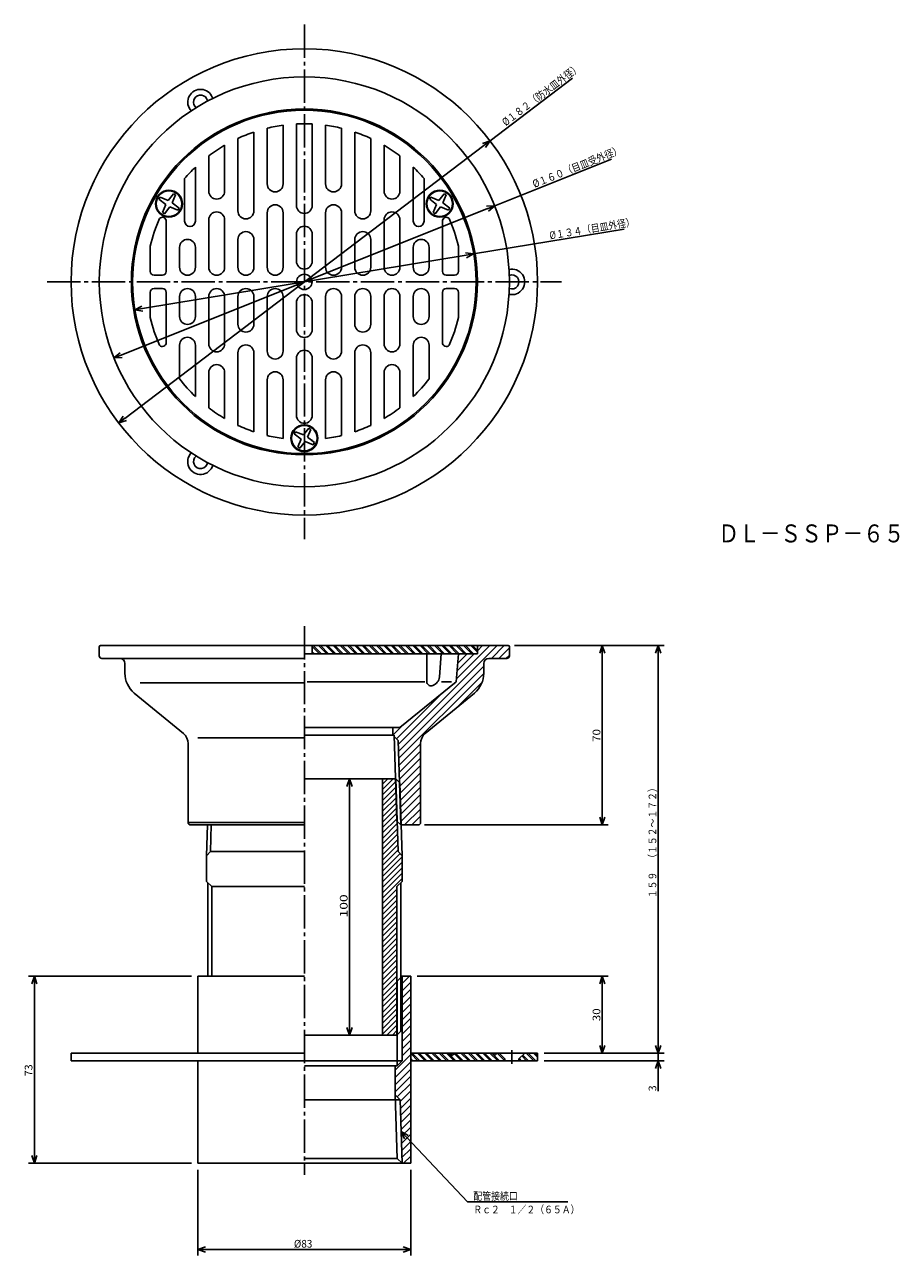
# Model space of a CAD drawing. Extents: x -550 to -209, y 63 to 544.
import ezdxf

# ---------------------------------------------------------------- set-up
doc = ezdxf.new("R2010")
doc.units = 0
doc.header["$MEASUREMENT"] = 0
doc.linetypes.add('CENTER', pattern=[17.5, 13, -1.5, 1.5, -1.5])
doc.layers.get('0').update_dxf_attribs({"linetype": 'CONTINUOUS'})
doc.layers.get('DEFPOINTS').update_dxf_attribs({"linetype": 'CONTINUOUS'})
doc.dimstyles.new('DIMSTYLE1', dxfattribs={"dimtxt": 3, "dimasz": 1, "dimexe": 2.54, "dimexo": 2.54, "dimgap": 1.5, "dimtad": 1, "dimdec": 4, "dimzin": 0, "dimdsep": 46, "dimtxsty": 'STANDARD', "dimsah": 1, "dimcen": 0.09, "dimadec": 0, "dimazin": 0, "dimtfac": 1, "dimtdec": 4, "dimtmove": 2, "dimatfit": 3, "dimfxl": 1, "dimtvp": 1, "dimtolj": 1, "dimtzin": 0, "dimarcsym": 0})
doc.dimstyles.new('DIMSTYLE10', dxfattribs={"dimtxt": 3, "dimasz": 1, "dimexe": 2.54, "dimexo": 2.54, "dimgap": 1.5, "dimtad": 1, "dimdec": 4, "dimzin": 0, "dimdsep": 46, "dimtxsty": 'STANDARD', "dimsah": 1, "dimcen": 0.09, "dimadec": 0, "dimazin": 0, "dimtfac": 1, "dimtdec": 4, "dimtmove": 2, "dimatfit": 3, "dimfxl": 1, "dimtvp": 1, "dimtolj": 1, "dimtzin": 0, "dimarcsym": 0})
doc.dimstyles.new('DIMSTYLE2', dxfattribs={"dimtxt": 3, "dimasz": 1, "dimexe": 2.54, "dimexo": 2.54, "dimgap": 1.5, "dimtad": 1, "dimdec": 4, "dimzin": 0, "dimdsep": 46, "dimtxsty": 'STANDARD', "dimsah": 1, "dimcen": 0.09, "dimse1": 1, "dimse2": 1, "dimadec": 0, "dimazin": 0, "dimtfac": 1, "dimtdec": 4, "dimtmove": 2, "dimatfit": 3, "dimfxl": 1, "dimtvp": 1, "dimtolj": 1, "dimtzin": 0, "dimarcsym": 0})
doc.dimstyles.new('DIMSTYLE3', dxfattribs={"dimtxt": 3, "dimasz": 1, "dimexe": 2.54, "dimexo": 2.54, "dimgap": 1.5, "dimtad": 1, "dimdec": 4, "dimzin": 0, "dimdsep": 46, "dimtxsty": 'STANDARD', "dimsah": 1, "dimcen": 0.09, "dimse1": 1, "dimse2": 1, "dimadec": 0, "dimazin": 0, "dimtfac": 1, "dimtdec": 4, "dimtmove": 2, "dimatfit": 3, "dimfxl": 1, "dimtvp": 1, "dimtolj": 1, "dimtzin": 0, "dimarcsym": 0})
doc.dimstyles.new('DIMSTYLE4', dxfattribs={"dimtxt": 3, "dimasz": 1, "dimexe": 2.54, "dimexo": 2.54, "dimgap": 1.5, "dimtad": 1, "dimdec": 4, "dimzin": 0, "dimdsep": 46, "dimtxsty": 'STANDARD', "dimsah": 1, "dimcen": 0.09, "dimse1": 1, "dimse2": 1, "dimadec": 0, "dimazin": 0, "dimtfac": 1, "dimtdec": 4, "dimtmove": 2, "dimatfit": 3, "dimfxl": 1, "dimtvp": 1, "dimtolj": 1, "dimtzin": 0, "dimarcsym": 0})
doc.dimstyles.new('DIMSTYLE5', dxfattribs={"dimtxt": 3, "dimasz": 1, "dimexe": 2.54, "dimexo": 2.54, "dimgap": 1.5, "dimtad": 1, "dimdec": 4, "dimzin": 0, "dimdsep": 46, "dimtxsty": 'STANDARD', "dimsah": 1, "dimcen": 0.09, "dimadec": 0, "dimazin": 0, "dimtfac": 1, "dimtdec": 4, "dimtmove": 2, "dimatfit": 3, "dimfxl": 1, "dimtvp": 1, "dimtolj": 1, "dimtzin": 0, "dimarcsym": 0})
doc.dimstyles.new('DIMSTYLE6', dxfattribs={"dimtxt": 3, "dimasz": 1, "dimexe": 2.54, "dimexo": 2.54, "dimgap": 1.5, "dimtad": 1, "dimdec": 4, "dimzin": 0, "dimdsep": 46, "dimtxsty": 'STANDARD', "dimsah": 1, "dimcen": 0.09, "dimadec": 0, "dimazin": 0, "dimtfac": 1, "dimtdec": 4, "dimtmove": 2, "dimatfit": 3, "dimfxl": 1, "dimtvp": 1, "dimtolj": 1, "dimtzin": 0, "dimarcsym": 0})
doc.dimstyles.new('DIMSTYLE7', dxfattribs={"dimtxt": 3, "dimasz": 1, "dimexe": 2.54, "dimexo": 2.54, "dimgap": 1.5, "dimtad": 1, "dimdec": 4, "dimzin": 0, "dimdsep": 46, "dimtxsty": 'STANDARD', "dimsah": 1, "dimcen": 0.09, "dimadec": 0, "dimazin": 0, "dimtfac": 1, "dimtdec": 4, "dimtmove": 2, "dimatfit": 3, "dimfxl": 1, "dimtvp": 1, "dimtolj": 1, "dimtzin": 0, "dimarcsym": 0})
doc.dimstyles.new('DIMSTYLE8', dxfattribs={"dimtxt": 3, "dimasz": 1, "dimexe": 2.54, "dimexo": 2.54, "dimgap": 1.5, "dimtad": 1, "dimdec": 4, "dimzin": 0, "dimdsep": 46, "dimtxsty": 'STANDARD', "dimsah": 1, "dimcen": 0.09, "dimadec": 0, "dimazin": 0, "dimtfac": 1, "dimtdec": 4, "dimtmove": 2, "dimatfit": 3, "dimfxl": 1, "dimtvp": 1, "dimtolj": 1, "dimtzin": 0, "dimarcsym": 0})
doc.dimstyles.new('DIMSTYLE9', dxfattribs={"dimtxt": 3, "dimasz": 1, "dimexe": 2.54, "dimexo": 2.54, "dimgap": 1.5, "dimtad": 1, "dimdec": 4, "dimzin": 0, "dimdsep": 46, "dimtxsty": 'STANDARD', "dimsah": 1, "dimcen": 0.09, "dimadec": 0, "dimazin": 0, "dimtfac": 1, "dimtdec": 4, "dimtmove": 2, "dimatfit": 3, "dimfxl": 1, "dimtvp": 1, "dimtolj": 1, "dimtzin": 0, "dimarcsym": 0})

# ---------------------------------------------------------------- blocks, each defined once
blk = doc.blocks.new('_OPEN30')
at = {"color": 0, "linetype": 'ByBlock'}
for q in [(-3, 1), (-3, -1), (-3, 0)]:
    blk.add_line((0, 0), q, dxfattribs=at)
blk = doc.blocks.new('*D1')
at = {"color": 7, "linetype": 'Continuous'}
for p, q in [((-482.39, 96.68), (-482.39, 63.26)), ((-399.39, 96.68), (-399.39, 63.26)), ((-479.39, 65.54), (-402.39, 65.54))]:
    blk.add_line(p, q, dxfattribs=at)
at = {"layer": 'DEFPOINTS', "color": 7, "linetype": 'Continuous'}
for p in [(-482.39, 99.22), (-399.39, 99.22), (-399.39, 65.54)]:
    blk.add_point(p, dxfattribs=at)
at = {"color": 7, "linetype": 'Continuous', "rotation": 180.0000000000004}
blk.add_blockref('_OPEN30', (-482.39, 65.54), dxfattribs=at)
at = {"color": 7, "linetype": 'Continuous'}
blk.add_blockref('_OPEN30', (-399.39, 65.54), dxfattribs=at)
at = {"color": 7, "linetype": 'Continuous', "width": 0.949825}
blk.add_text('%%C83', height=3, dxfattribs=at).set_placement((-444.96, 66.29))
blk = doc.blocks.new('*D2')
at = {"color": 7, "linetype": 'Continuous'}
for p, q in [((-368.44, 498.25), (-336.3, 522.68)), ((-510.94, 389.92), (-370.83, 496.43))]:
    blk.add_line(p, q, dxfattribs=at)
at = {"layer": 'DEFPOINTS', "color": 7, "linetype": 'Continuous'}
for p in [(-368.44, 498.25), (-513.33, 388.11)]:
    blk.add_point(p, dxfattribs=at)
at = {"color": 7, "linetype": 'Continuous'}
for p, rotation in [((-368.44, 498.25), 37.24074969413523), ((-513.33, 388.11), 217.2407496941359)]:
    blk.add_blockref('_OPEN30', p, dxfattribs=dict(at, rotation=rotation))
at = {"color": 7, "linetype": 'Continuous', "width": 0.844013}
blk.add_text('%%C１８２（防水皿外径）', height=3, rotation=37.2, dxfattribs=at).set_placement((-362.34, 503.84))
blk = doc.blocks.new('*D3')
at = {"color": 7, "linetype": 'Continuous'}
for p, q in [((-374.83, 454.07), (-316.14, 463.74)), ((-504.09, 432.77), (-377.79, 453.58))]:
    blk.add_line(p, q, dxfattribs=at)
at = {"layer": 'DEFPOINTS', "color": 7, "linetype": 'Continuous'}
for p in [(-374.83, 454.07), (-507.05, 432.28)]:
    blk.add_point(p, dxfattribs=at)
at = {"color": 7, "linetype": 'Continuous'}
for p, rotation in [((-374.83, 454.07), 9.359067424494397), ((-507.05, 432.28), 189.3590674244951)]:
    blk.add_blockref('_OPEN30', p, dxfattribs=dict(at, rotation=rotation))
at = {"color": 7, "linetype": 'Continuous', "width": 0.844393}
blk.add_text('%%C１３４（目皿外径）', height=3, rotation=9.4, dxfattribs=at).set_placement((-345.02, 459.74))
blk = doc.blocks.new('*D4')
at = {"color": 7, "linetype": 'Continuous'}
for p, q in [((-366.6, 472.86), (-321, 491.08)), ((-512.39, 414.61), (-369.38, 471.75))]:
    blk.add_line(p, q, dxfattribs=at)
at = {"layer": 'DEFPOINTS', "color": 7, "linetype": 'Continuous'}
for p in [(-366.6, 472.86), (-515.18, 413.49)]:
    blk.add_point(p, dxfattribs=at)
at = {"color": 7, "linetype": 'Continuous'}
for p, rotation in [((-366.6, 472.86), 21.77937090705821), ((-515.18, 413.49), 201.7793709070589)]:
    blk.add_blockref('_OPEN30', p, dxfattribs=dict(at, rotation=rotation))
at = {"color": 7, "linetype": 'Continuous', "width": 0.844013}
blk.add_text('%%C１６０（目皿受外径）', height=3, rotation=21.8, dxfattribs=at).set_placement((-351.12, 479.84))
blk = doc.blocks.new('*D5')
at = {"color": 7, "linetype": 'Continuous'}
for p, q in [((-358.85, 301.22), (-300.52, 301.22)), ((-302.81, 145.22), (-302.81, 298.22)), ((-347.35, 142.22), (-300.52, 142.22))]:
    blk.add_line(p, q, dxfattribs=at)
at = {"layer": 'DEFPOINTS', "color": 7, "linetype": 'Continuous'}
for p in [(-361.39, 301.22), (-302.81, 301.22), (-349.89, 142.22)]:
    blk.add_point(p, dxfattribs=at)
at = {"color": 7, "linetype": 'Continuous'}
for p, rotation in [((-302.81, 301.22), 90.00000000000018), ((-302.81, 142.22), 270.0000000000005)]:
    blk.add_blockref('_OPEN30', p, dxfattribs=dict(at, rotation=rotation))
at = {"color": 7, "linetype": 'Continuous', "width": 0.843432}
blk.add_text('１５９\u3000（１５２～１７２）', height=3, rotation=90, dxfattribs=at).set_placement((-303.56, 202.65))
blk = doc.blocks.new('*D6')
at = {"color": 7, "linetype": 'Continuous'}
for p, q in [((-302.81, 145.22), (-302.81, 148.57)), ((-302.81, 142.22), (-302.81, 139.22)), ((-347.35, 139.22), (-300.52, 139.22)), ((-302.81, 139.22), (-302.81, 127.32)), ((-302.81, 136.22), (-302.81, 132.87))]:
    blk.add_line(p, q, dxfattribs=at)
at = {"layer": 'DEFPOINTS', "color": 7, "linetype": 'Continuous'}
for p in [(-300.52, 142.22), (-349.89, 139.22), (-302.81, 139.22)]:
    blk.add_point(p, dxfattribs=at)
at = {"color": 7, "linetype": 'Continuous'}
for p, rotation in [((-302.81, 142.22), 270.0000000000002), ((-302.81, 139.22), 90.00000000000048)]:
    blk.add_blockref('_OPEN30', p, dxfattribs=dict(at, rotation=rotation))
blk.add_text('3', height=3, rotation=90, dxfattribs=at).set_placement((-303.56, 127.32))
blk = doc.blocks.new('*D7')
at = {"color": 7, "linetype": 'Continuous'}
for p, q in [((-396.85, 172.22), (-322.36, 172.22)), ((-324.64, 145.22), (-324.64, 169.22))]:
    blk.add_line(p, q, dxfattribs=at)
at = {"layer": 'DEFPOINTS', "color": 7, "linetype": 'Continuous'}
for p in [(-399.39, 172.22), (-324.64, 172.22), (-300.52, 142.22)]:
    blk.add_point(p, dxfattribs=at)
at = {"color": 7, "linetype": 'Continuous'}
for p, rotation in [((-324.64, 172.22), 90.00000000000018), ((-324.64, 142.22), 270.0000000000005)]:
    blk.add_blockref('_OPEN30', p, dxfattribs=dict(at, rotation=rotation))
at = {"color": 7, "linetype": 'Continuous', "width": 1.101429}
blk.add_text('30', height=3, rotation=90, dxfattribs=at).set_placement((-325.39, 154.65))
blk = doc.blocks.new('*D8')
at = {"color": 7, "linetype": 'Continuous'}
for p, q in [((-324.64, 298.22), (-324.64, 234.22)), ((-394, 231.22), (-322.36, 231.22))]:
    blk.add_line(p, q, dxfattribs=at)
at = {"layer": 'DEFPOINTS', "color": 7, "linetype": 'Continuous'}
for p in [(-300.52, 301.22), (-396.54, 231.22), (-324.64, 231.22)]:
    blk.add_point(p, dxfattribs=at)
at = {"color": 7, "linetype": 'Continuous'}
for p, rotation in [((-324.64, 301.22), 90.00000000000018), ((-324.64, 231.22), 270.0000000000005)]:
    blk.add_blockref('_OPEN30', p, dxfattribs=dict(at, rotation=rotation))
at = {"color": 7, "linetype": 'Continuous', "width": 1.101429}
blk.add_text('70', height=3, rotation=90, dxfattribs=at).set_placement((-325.39, 263.65))
blk = doc.blocks.new('KOZU0001')
at = {"color": 7, "linetype": 'Continuous'}
for p, q in [((0, 0), (25.86, -27.42)), ((0, 0), (2.79, -1.5)), ((0, 0), (1.33, -2.87)), ((25.86, -27.42), (65.03, -27.42))]:
    blk.add_line(p, q, dxfattribs=at)
for s, width, p in [('配管接続口', 0.84874, (28.17, -26.67)), ('Ｒｃ２\u3000１／２（６５Ａ）', 0.843697, (28.17, -31.93))]:
    blk.add_text(s, height=3, dxfattribs=dict(at, width=width)).set_placement(p)
blk = doc.blocks.new('*D9')
at = {"color": 7, "linetype": 'Continuous'}
for p, q in [((-484.93, 172.22), (-548.51, 172.22)), ((-546.23, 102.22), (-546.23, 169.22)), ((-484.93, 99.22), (-548.51, 99.22))]:
    blk.add_line(p, q, dxfattribs=at)
at = {"layer": 'DEFPOINTS', "color": 7, "linetype": 'Continuous'}
for p in [(-546.23, 172.22), (-482.39, 172.22), (-482.39, 99.22)]:
    blk.add_point(p, dxfattribs=at)
at = {"color": 7, "linetype": 'Continuous'}
for p, rotation in [((-546.23, 172.22), 90.00000000000018), ((-546.23, 99.22), 270.0000000000005)]:
    blk.add_blockref('_OPEN30', p, dxfattribs=dict(at, rotation=rotation))
at = {"color": 7, "linetype": 'Continuous', "width": 1.028}
blk.add_text('73', height=3, rotation=90, dxfattribs=at).set_placement((-546.98, 133.15))
blk = doc.blocks.new('*D10')
at = {"color": 7, "linetype": 'Continuous'}
blk.add_line((-423.28, 152.22), (-423.28, 246.22), dxfattribs=at)
at = {"layer": 'DEFPOINTS', "color": 7, "linetype": 'Continuous'}
for p in [(-440.89, 249.22), (-423.28, 249.22), (-440.89, 149.22)]:
    blk.add_point(p, dxfattribs=at)
at = {"color": 7, "linetype": 'Continuous'}
for p, rotation in [((-423.28, 249.22), 90.00000000000018), ((-423.28, 149.22), 270.0000000000005)]:
    blk.add_blockref('_OPEN30', p, dxfattribs=dict(at, rotation=rotation))
at = {"color": 7, "linetype": 'Continuous', "width": 1.32}
blk.add_text('100', height=3, rotation=90, dxfattribs=at).set_placement((-424.03, 195.15))

msp = doc.modelspace()

# ---------------------------------------------------------------- linework, layer by layer
at = {"color": 7, "linetype": 'CENTER'}
for p, q in [((-440.88812, 543.5755), (-440.88812, 342.77802)), ((-541.28687, 443.17673), (-340.48938, 443.17673)), ((-440.88812, 308.81119), (-440.88812, 94.7255)), ((-359.88812, 143.40561), (-359.88812, 137.97591))]:
    msp.add_line(p, q, dxfattribs=at)
at = {"color": 7, "linetype": 'Continuous'}
for p, q in [((-443.98813, 504.79883), (-443.98813, 472.97675)), ((-443.98813, 504.79883), (-443.98813, 472.97675)), ((-437.78812, 504.79883), (-437.78812, 472.97675)), ((-437.78812, 504.79883), (-437.78812, 472.97675)), ((-460.5881, 501.64725), (-460.5881, 470.87674)), ((-455.38812, 503.14874), (-455.38812, 481.37674)), ((-449.18811, 504.31592), (-449.18811, 481.37674)), ((-432.5881, 504.31592), (-432.5881, 481.37674)), ((-426.38812, 503.14874), (-426.38812, 481.37674)), ((-421.18811, 501.64725), (-421.18811, 470.87674)), ((-471.98813, 496.46539), (-471.98813, 478.57675)), ((-466.78812, 499.17746), (-466.78812, 470.87674)), ((-414.98813, 499.17746), (-414.98813, 470.87674)), ((-409.78812, 496.46539), (-409.78812, 478.57675)), ((-478.18811, 492.3255), (-478.18811, 478.57675)), ((-403.5881, 492.3255), (-403.5881, 478.57675)), ((-483.38812, 487.90524), (-483.38812, 466.87674)), ((-398.38812, 487.90524), (-398.38812, 466.87674)), ((-487.5881, 483.50043), (-487.5881, 466.87674)), ((-394.18811, 483.50043), (-394.18811, 466.87674)), ((-497.40775, 475.80838), (-497.63925, 475.40741)), ((-497.40775, 475.80838), (-497.17624, 476.20932)), ((-497.17624, 476.20932), (-494.05255, 474.93399)), ((-491.99728, 477.57834), (-494.05255, 474.93399)), ((-491.19595, 477.11569), (-492.4584, 474.01361)), ((-491.99728, 477.57834), (-491.59662, 477.34702)), ((-491.19595, 477.11569), (-491.59662, 477.34702)), ((-391.75266, 475.80838), (-391.98416, 475.40741)), ((-391.75266, 475.80838), (-391.52115, 476.20932)), ((-391.52115, 476.20932), (-388.39746, 474.93399)), ((-386.34219, 477.57834), (-388.39746, 474.93399)), ((-385.54086, 477.11569), (-386.80331, 474.01361)), ((-386.34219, 477.57834), (-385.94153, 477.34702)), ((-385.54086, 477.11569), (-385.94153, 477.34702)), ((-497.63925, 475.40741), (-494.97293, 473.33987)), ((-496.23538, 470.23779), (-494.97293, 473.33987)), ((-495.43402, 469.77515), (-493.37878, 472.41949)), ((-490.25507, 471.14413), (-493.37878, 472.41949)), ((-489.79208, 471.94608), (-492.4584, 474.01361)), ((-490.02359, 471.5451), (-490.25507, 471.14413)), ((-490.02359, 471.5451), (-489.79208, 471.94608)), ((-391.98416, 475.40741), (-389.31781, 473.33987)), ((-390.58026, 470.23779), (-389.31781, 473.33987)), ((-389.77893, 469.77515), (-387.72369, 472.41949)), ((-384.59998, 471.14413), (-387.72369, 472.41949)), ((-384.13699, 471.94608), (-386.80331, 474.01361)), ((-384.36847, 471.5451), (-384.59998, 471.14413)), ((-384.36847, 471.5451), (-384.13699, 471.94608)), ((-496.23538, 470.23779), (-495.83472, 470.00647)), ((-495.43402, 469.77515), (-495.83472, 470.00647)), ((-494.78812, 466.84674), (-494.78812, 447.27673)), ((-478.18811, 467.37674), (-478.18811, 448.87674)), ((-471.98813, 467.37674), (-471.98813, 448.87674)), ((-455.38812, 470.17673), (-455.38812, 448.87674)), ((-449.18811, 470.17673), (-449.18811, 448.87674)), ((-432.5881, 470.17673), (-432.5881, 448.87674)), ((-426.38812, 470.17673), (-426.38812, 448.87674)), ((-409.78812, 467.37674), (-409.78812, 448.87674)), ((-403.5881, 467.37674), (-403.5881, 448.87674)), ((-390.58026, 470.23779), (-390.1796, 470.00647)), ((-389.77893, 469.77515), (-390.1796, 470.00647)), ((-386.98813, 466.84674), (-386.98813, 447.27673)), ((-443.98813, 461.77673), (-443.98813, 451.27673)), ((-443.98813, 461.77673), (-443.98813, 451.27673)), ((-437.78812, 461.77673), (-437.78812, 451.27673)), ((-437.78812, 461.77673), (-437.78812, 451.27673)), ((-500.98813, 447.27673), (-500.98813, 457.13669)), ((-489.5881, 456.67673), (-489.5881, 448.87674)), ((-483.38812, 456.67673), (-483.38812, 448.87674)), ((-466.78812, 459.67673), (-466.78812, 448.87674)), ((-460.5881, 459.67673), (-460.5881, 448.87674)), ((-421.18811, 459.67673), (-421.18811, 448.87674)), ((-414.98813, 459.67673), (-414.98813, 448.87674)), ((-398.38812, 456.67673), (-398.38812, 448.87674)), ((-392.18811, 456.67673), (-392.18811, 448.87674)), ((-380.78812, 447.27673), (-380.78812, 457.13669)), ((-499.48813, 445.77673), (-496.28812, 445.77673)), ((-382.28812, 445.77673), (-385.48813, 445.77673)), ((-500.98813, 439.07675), (-500.98813, 429.2168)), ((-499.48813, 440.57675), (-496.28812, 440.57675)), ((-494.78812, 419.50674), (-494.78812, 439.07675)), ((-489.5881, 429.67673), (-489.5881, 437.47675)), ((-483.38812, 429.67673), (-483.38812, 437.47675)), ((-478.18811, 418.97675), (-478.18811, 437.47675)), ((-471.98813, 418.97675), (-471.98813, 437.47675)), ((-466.78812, 426.67673), (-466.78812, 437.47675)), ((-460.5881, 426.67673), (-460.5881, 437.47675)), ((-455.38812, 416.17673), (-455.38812, 437.47675)), ((-449.18811, 416.17673), (-449.18811, 437.47675)), ((-432.5881, 416.17673), (-432.5881, 437.47675)), ((-426.38812, 416.17673), (-426.38812, 437.47675)), ((-421.18811, 426.67673), (-421.18811, 437.47675)), ((-414.98813, 426.67673), (-414.98813, 437.47675)), ((-409.78812, 418.97675), (-409.78812, 437.47675)), ((-403.5881, 418.97675), (-403.5881, 437.47675)), ((-398.38812, 429.67673), (-398.38812, 437.47675)), ((-392.18811, 429.67673), (-392.18811, 437.47675)), ((-386.98813, 419.50674), (-386.98813, 439.07675)), ((-382.28812, 440.57675), (-385.48813, 440.57675)), ((-380.78812, 439.07675), (-380.78812, 429.2168)), ((-443.98813, 424.57675), (-443.98813, 435.07675)), ((-443.98813, 424.57675), (-443.98813, 435.07675)), ((-437.78812, 424.57675), (-437.78812, 435.07675)), ((-437.78812, 424.57675), (-437.78812, 435.07675)), ((-489.5881, 418.47675), (-489.5881, 405.29269)), ((-483.38812, 418.47675), (-483.38812, 398.44821)), ((-398.38812, 418.47675), (-398.38812, 398.44821)), ((-392.18811, 418.47675), (-392.18811, 405.29269)), ((-466.78812, 387.17603), (-466.78812, 415.47675)), ((-460.5881, 384.70624), (-460.5881, 415.47675)), ((-443.98813, 391.07675), (-443.98813, 413.37674)), ((-443.98813, 391.07675), (-443.98813, 413.37674)), ((-437.78812, 391.07675), (-437.78812, 413.37674)), ((-437.78812, 391.07675), (-437.78812, 413.37674)), ((-421.18811, 384.70624), (-421.18811, 415.47675)), ((-414.98813, 387.17603), (-414.98813, 415.47675)), ((-478.18811, 394.02798), (-478.18811, 407.77673)), ((-471.98813, 389.88809), (-471.98813, 407.77673)), ((-455.38812, 383.20474), (-455.38812, 404.97675)), ((-449.18811, 382.03757), (-449.18811, 404.97675)), ((-432.5881, 382.03757), (-432.5881, 404.97675)), ((-426.38812, 383.20474), (-426.38812, 404.97675)), ((-409.78812, 389.88809), (-409.78812, 407.77673)), ((-403.5881, 394.02798), (-403.5881, 407.77673)), ((-444.5802, 384.30838), (-444.81171, 383.90741)), ((-444.5802, 384.30838), (-444.34869, 384.70932)), ((-444.34869, 384.70932), (-441.22501, 383.43399)), ((-439.16974, 386.07834), (-441.22501, 383.43399)), ((-438.36841, 385.61569), (-439.63086, 382.51361)), ((-439.16974, 386.07834), (-438.76907, 385.84702)), ((-438.36841, 385.61569), (-438.76907, 385.84702)), ((-444.81171, 383.90741), (-442.14536, 381.83987)), ((-443.40781, 378.73779), (-442.14536, 381.83987)), ((-442.60648, 378.27515), (-440.55124, 380.91949)), ((-437.42752, 379.64413), (-440.55124, 380.91949)), ((-436.96454, 380.44608), (-439.63086, 382.51361)), ((-437.19604, 380.0451), (-437.42752, 379.64413)), ((-437.19604, 380.0451), (-436.96454, 380.44608)), ((-443.40781, 378.73779), (-443.00714, 378.50647)), ((-442.60648, 378.27515), (-443.00714, 378.50647)), ((-520.88812, 300.72284), (-520.88812, 297.22284)), ((-520.38812, 301.22284), (-372.88812, 301.22284)), ((-380.67987, 298.02283), (-440.88812, 298.02283)), ((-437.78812, 301.22284), (-437.78812, 298.02283)), ((-437.78812, 300.8504), (-434.96054, 298.02283)), ((-437.78812, 298.72906), (-437.08188, 298.02283)), ((-437.45346, 301.22284), (-434.25345, 298.02283)), ((-435.33212, 301.22284), (-432.13214, 298.02283)), ((-434.62503, 301.22284), (-431.42502, 298.02283)), ((-432.50369, 301.22284), (-429.30371, 298.02283)), ((-431.7966, 301.22284), (-428.59659, 298.02283)), ((-429.67526, 301.22284), (-426.47528, 298.02283)), ((-428.96817, 301.22284), (-425.76816, 298.02283)), ((-426.84683, 301.22284), (-423.64685, 298.02283)), ((-426.13974, 301.22284), (-422.93973, 298.02283)), ((-424.01843, 301.22284), (-420.81842, 298.02283)), ((-423.31131, 301.22284), (-420.11133, 298.02283)), ((-421.19, 301.22284), (-417.98999, 298.02283)), ((-420.48288, 301.22284), (-417.2829, 298.02283)), ((-418.36157, 301.22284), (-415.16156, 298.02283)), ((-417.65445, 301.22284), (-414.45447, 298.02283)), ((-415.53314, 301.22284), (-412.33313, 298.02283)), ((-414.82602, 301.22284), (-411.62604, 298.02283)), ((-412.70471, 301.22284), (-409.5047, 298.02283)), ((-411.99762, 301.22284), (-408.79761, 298.02283)), ((-409.87628, 301.22284), (-406.67627, 298.02283)), ((-409.16919, 301.22284), (-405.96918, 298.02283)), ((-407.04785, 301.22284), (-403.84787, 298.02283)), ((-406.34076, 301.22284), (-403.14075, 298.02283)), ((-404.28033, 262.65247), (-365.70996, 301.22284)), ((-404.21942, 301.22284), (-401.01944, 298.02283)), ((-403.51233, 301.22284), (-400.31232, 298.02283)), ((-401.39099, 301.22284), (-398.19101, 298.02283)), ((-400.6839, 301.22284), (-397.48389, 298.02283)), ((-398.56256, 301.22284), (-395.36258, 298.02283)), ((-397.85547, 301.22284), (-394.65546, 298.02283)), ((-395.73416, 301.22284), (-392.53415, 298.02283)), ((-395.02704, 301.22284), (-391.82706, 298.02283)), ((-393.06049, 298.02283), (-393.06049, 286.7518)), ((-392.90573, 301.22284), (-389.70572, 298.02283)), ((-392.19861, 301.22284), (-388.99863, 298.02283)), ((-390.0773, 301.22284), (-386.87729, 298.02283)), ((-389.37018, 301.22284), (-386.1702, 298.02283)), ((-387.53595, 298.02283), (-388.16855, 288.99475)), ((-387.24887, 301.22284), (-384.04886, 298.02283)), ((-386.54175, 301.22284), (-383.34177, 298.02283)), ((-384.42044, 301.22284), (-381.22043, 298.02283)), ((-383.71335, 301.22284), (-380.51334, 298.02283)), ((-380.67987, 298.02283), (-381.63812, 287.06989)), ((-381.59201, 301.22284), (-378.392, 298.02283)), ((-381.53714, 288.22409), (-368.53839, 301.22284)), ((-381.26596, 291.3237), (-374.56683, 298.02283)), ((-380.99478, 294.42331), (-377.39523, 298.02283)), ((-380.88492, 301.22284), (-377.68491, 298.02283)), ((-380.7236, 297.52292), (-380.22366, 298.02283)), ((-373.38812, 298.02283), (-380.67987, 298.02283)), ((-378.76358, 301.22284), (-375.5636, 298.02283)), ((-378.05649, 301.22284), (-374.85648, 298.02283)), ((-375.93515, 301.22284), (-373.38812, 298.67578)), ((-375.22806, 301.22284), (-373.38812, 299.3829)), ((-373.38812, 299.20154), (-371.36682, 301.22284)), ((-373.38812, 300.72284), (-373.38812, 298.02283)), ((-372.88812, 301.22284), (-361.38812, 301.22284)), ((-367.88153, 296.22284), (-362.88153, 301.22284)), ((-365.0531, 296.22284), (-360.88812, 300.38782)), ((-360.88812, 300.72284), (-360.88812, 297.22284)), ((-519.88812, 296.22284), (-512.88812, 296.22284)), ((-512.88812, 296.22284), (-440.88812, 296.22284)), ((-510.88812, 294.22284), (-510.88812, 290.43594)), ((-404.19464, 259.90973), (-370.88812, 293.21625)), ((-370.88812, 294.22284), (-370.88812, 290.43594)), ((-368.88812, 296.22284), (-361.88812, 296.22284)), ((-362.22467, 296.22284), (-360.88812, 297.55939)), ((-404.10892, 257.16702), (-370.8905, 290.38544)), ((-504.90668, 286.71194), (-440.88812, 286.71194)), ((-393.90845, 287.06989), (-439.80231, 287.06989)), ((-403.63812, 269.22284), (-381.63812, 287.06989)), ((-387.37701, 287.06989), (-383.44608, 287.06989)), ((-381.39578, 277.05173), (-371.60587, 286.84167)), ((-507.25293, 282.72302), (-488.05569, 266.88116)), ((-404.94727, 264.81396), (-387.2175, 282.54373)), ((-374.52328, 282.72302), (-393.72052, 266.88116)), ((-406.38812, 269.22284), (-440.88812, 269.22284)), ((-406.38812, 266.22284), (-406.38812, 269.22284)), ((-406.38812, 269.22284), (-403.63812, 269.22284)), ((-406.38812, 269.02997), (-406.19525, 269.22284)), ((-406.22757, 266.36209), (-402.20093, 270.3887)), ((-482.40668, 265.21194), (-440.88812, 265.21194)), ((-406.38812, 266.22284), (-440.88812, 266.22284)), ((-406.38812, 266.22284), (-405.88266, 266.22284)), ((-404.83694, 232.76164), (-405.88266, 266.22284)), ((-405.85159, 265.71832), (-404.32855, 264.19525)), ((-403.29813, 231.22282), (-404.32855, 264.19525)), ((-486.23813, 232.22282), (-486.23813, 263.02469)), ((-404.02319, 254.42432), (-395.53812, 262.90939)), ((-403.93747, 251.68161), (-395.53812, 260.08096)), ((-395.53812, 232.22282), (-395.53812, 263.02469)), ((-403.85178, 248.93889), (-395.53812, 257.25253)), ((-403.58536, 246.37688), (-395.53812, 254.42412)), ((-403.49976, 243.63403), (-395.53812, 251.59569)), ((-405.14993, 249.22282), (-440.88812, 249.22282)), ((-423.01904, 249.22282), (-432.82928, 249.22282)), ((-410.38812, 249.22282), (-410.38812, 149.22282)), ((-410.38812, 245.07095), (-406.23624, 249.22282)), ((-410.38812, 247.19228), (-408.35757, 249.22282)), ((-410.38812, 242.94963), (-405.3139, 248.02385)), ((-410.38812, 240.82831), (-405.2496, 245.96681)), ((-405.14993, 249.22282), (-404.26682, 220.91782)), ((-405.14993, 249.22282), (-403.62662, 247.69951)), ((-403.62662, 247.69951), (-402.73813, 219.22282)), ((-403.41418, 240.89119), (-395.53812, 248.76726)), ((-403.32861, 238.14835), (-395.53812, 245.93884)), ((-410.38812, 238.707), (-405.18533, 243.90977)), ((-410.38812, 236.58568), (-405.12103, 241.85274)), ((-403.24304, 235.40549), (-395.53812, 243.11041)), ((-403.15744, 232.66264), (-395.53812, 240.28198)), ((-410.38812, 234.46436), (-405.05676, 239.79572)), ((-410.38812, 232.34303), (-404.99246, 237.73868)), ((-410.38812, 230.22171), (-404.92819, 235.68164)), ((-401.76883, 231.22282), (-395.53812, 237.45355)), ((-486.23813, 232.22282), (-440.88812, 232.22282)), ((-485.23813, 231.22282), (-440.88812, 231.22282)), ((-478.6637, 231.22282), (-479.03812, 219.22282)), ((-477.1879, 231.22282), (-477.50943, 220.91782)), ((-410.38812, 228.10039), (-404.86389, 233.6246)), ((-410.38812, 225.97906), (-404.60516, 231.76204)), ((-403.29813, 231.22282), (-404.83694, 232.76164)), ((-403.11252, 231.22282), (-396.53812, 231.22282)), ((-398.9404, 231.22282), (-395.53812, 234.62512)), ((-410.38812, 223.85776), (-404.54099, 229.7049)), ((-410.38812, 221.73643), (-404.47678, 227.64777)), ((-410.38812, 219.61511), (-404.4126, 225.59062)), ((-410.38812, 217.49379), (-404.34842, 223.53349)), ((-410.38812, 215.37247), (-404.28424, 221.47635)), ((-479.03812, 219.22282), (-477.50943, 220.91782)), ((-479.03812, 219.22282), (-479.03812, 209.22282)), ((-477.50943, 220.91782), (-440.88812, 220.91782)), ((-410.38812, 213.25114), (-403.534, 220.10529)), ((-410.38812, 211.12982), (-402.73813, 218.77983)), ((-410.38812, 209.00851), (-402.73813, 216.65851)), ((-402.73813, 219.22282), (-404.26682, 220.91782)), ((-402.73813, 219.22282), (-402.73813, 209.22282)), ((-410.38812, 206.88719), (-402.73813, 214.53719)), ((-410.38812, 204.76587), (-402.73813, 212.41586)), ((-479.03812, 209.22282), (-477.00311, 207.18784)), ((-478.47812, 172.22282), (-478.47812, 208.66283)), ((-477.00311, 207.18784), (-440.88812, 207.18784)), ((-477.00311, 172.22282), (-477.00311, 207.18784)), ((-410.38812, 202.64455), (-402.73813, 210.29454)), ((-402.73813, 209.22282), (-404.7731, 207.18784)), ((-404.7731, 149.22282), (-404.7731, 207.18784)), ((-403.29813, 150.69783), (-403.29813, 208.66283)), ((-410.38812, 200.52322), (-404.7731, 206.13823)), ((-410.38812, 198.4019), (-404.7731, 204.01691)), ((-410.38812, 196.28059), (-404.7731, 201.89558)), ((-410.38812, 194.15927), (-404.7731, 199.77426)), ((-410.38812, 192.03795), (-404.7731, 197.65294)), ((-410.38812, 189.91663), (-404.7731, 195.53163)), ((-410.38812, 187.7953), (-404.7731, 193.41031)), ((-410.38812, 185.67398), (-404.7731, 191.28899)), ((-410.38812, 183.55266), (-404.7731, 189.16766)), ((-410.38812, 181.43135), (-404.7731, 187.04634)), ((-410.38812, 179.31003), (-404.7731, 184.92502)), ((-410.38812, 177.18871), (-404.7731, 182.80371)), ((-410.38812, 175.06738), (-404.7731, 180.68239)), ((-410.38812, 172.94606), (-404.7731, 178.56107)), ((-410.38812, 170.82474), (-404.7731, 176.43974)), ((-410.38812, 168.70341), (-404.7731, 174.31842)), ((-440.88812, 172.22282), (-482.38812, 172.22282)), ((-482.38812, 172.22282), (-482.38812, 142.22282)), ((-410.38812, 166.58211), (-404.7731, 172.1971)), ((-410.38812, 164.46078), (-404.7731, 170.07578)), ((-402.75372, 172.22282), (-404.65372, 170.32283)), ((-404.65372, 170.32283), (-404.65372, 137.22282)), ((-399.38812, 172.22282), (-403.29813, 172.22282)), ((-402.75372, 172.22282), (-402.75372, 139.12283)), ((-402.75372, 172.21292), (-402.7438, 172.22282)), ((-402.75372, 169.38451), (-399.91537, 172.22282)), ((-402.75372, 166.55608), (-399.38812, 169.92166)), ((-399.38812, 172.22282), (-399.38812, 99.22283)), ((-410.38812, 162.33946), (-404.7731, 167.95447)), ((-410.38812, 160.21814), (-404.7731, 165.83315)), ((-410.38812, 158.09682), (-404.7731, 163.71182)), ((-402.75372, 163.72765), (-399.38812, 167.09323)), ((-402.75372, 160.89922), (-399.38812, 164.26482)), ((-410.38812, 155.97549), (-404.7731, 161.5905)), ((-410.38812, 153.85419), (-404.7731, 159.46918)), ((-402.75372, 158.07079), (-399.38812, 161.43639)), ((-402.75372, 155.24237), (-399.38812, 158.60796)), ((-410.38812, 151.73286), (-404.7731, 157.34785)), ((-410.38812, 149.61154), (-404.7731, 155.22653)), ((-402.75372, 152.41394), (-399.38812, 155.77953)), ((-404.7731, 149.22282), (-440.88812, 149.22282)), ((-408.65552, 149.22282), (-404.7731, 153.10522)), ((-406.53418, 149.22282), (-404.7731, 150.9839)), ((-404.7731, 149.22282), (-403.29813, 150.69783)), ((-402.75372, 149.58551), (-399.38812, 152.9511)), ((-402.75372, 146.75708), (-399.38812, 150.12268)), ((-402.75372, 143.92865), (-399.38812, 147.29425)), ((-402.75372, 141.10023), (-399.38812, 144.46582)), ((-440.88812, 142.22282), (-531.88812, 142.22282)), ((-531.88812, 139.22282), (-531.88812, 142.22282)), ((-405.48904, 135.53645), (-399.38812, 141.63739)), ((-349.88812, 142.22282), (-399.38812, 142.22282)), ((-399.38812, 142.04239), (-396.56854, 139.22282)), ((-399.38812, 139.92107), (-398.68988, 139.22282)), ((-398.86145, 142.22282), (-395.86145, 139.22282)), ((-396.74014, 142.22282), (-393.74014, 139.22282)), ((-396.03302, 142.22282), (-393.03302, 139.22282)), ((-393.91171, 142.22282), (-390.91171, 139.22282)), ((-393.20459, 142.22282), (-390.20459, 139.22282)), ((-391.08328, 142.22282), (-388.08328, 139.22282)), ((-390.37616, 142.22282), (-387.37616, 139.22282)), ((-388.25485, 142.22282), (-385.25485, 139.22282)), ((-387.54773, 142.22282), (-384.54773, 139.22282)), ((-385.42642, 142.22282), (-382.42642, 139.22282)), ((-384.71933, 142.22282), (-381.71933, 139.22282)), ((-383.18811, 141.22282), (-384.18811, 142.22282)), ((-382.18811, 142.22282), (-383.18811, 141.22282)), ((-382.39307, 142.0179), (-379.59799, 139.22282)), ((-381.8909, 142.22282), (-378.8909, 139.22282)), ((-379.76956, 142.22282), (-376.76956, 139.22282)), ((-379.06247, 142.22282), (-376.06247, 139.22282)), ((-374.63812, 142.22282), (-378.64926, 142.22282)), ((-376.94113, 142.22282), (-373.94113, 139.22282)), ((-376.23404, 142.22282), (-373.23404, 139.22282)), ((-374.1127, 142.22282), (-371.1127, 139.22282)), ((-373.40561, 142.22282), (-370.40561, 139.22282)), ((-371.28427, 142.22282), (-368.28427, 139.22282)), ((-370.57718, 142.22282), (-367.57718, 139.22282)), ((-368.45587, 142.22282), (-365.45587, 139.22282)), ((-367.74875, 142.22282), (-364.74875, 139.22282)), ((-366.6037, 141.22282), (-367.6037, 142.22282)), ((-365.6037, 142.22282), (-366.6037, 141.22282)), ((-365.61557, 142.21097), (-362.73746, 139.33287)), ((-364.92032, 142.22282), (-362.63812, 139.94063)), ((-364.88812, 142.22334), (-362.63812, 139.97334)), ((-362.63812, 139.22334), (-362.63812, 139.97334)), ((-354.88812, 142.22334), (-357.13812, 139.97334)), ((-357.13812, 139.22334), (-357.13812, 139.97334)), ((-357.07605, 140.0354), (-356.26346, 139.22282)), ((-356.01538, 141.09607), (-354.14215, 139.22282)), ((-355.66183, 141.44962), (-353.43506, 139.22282)), ((-354.31372, 142.22282), (-351.31372, 139.22282)), ((-353.60663, 142.22282), (-350.60663, 139.22282)), ((-351.48529, 142.22282), (-349.88812, 140.62566)), ((-350.7782, 142.22282), (-349.88812, 141.33276)), ((-349.88812, 142.22282), (-349.88812, 139.22282)), ((-440.88812, 139.22282), (-531.88812, 139.22282)), ((-482.38812, 139.22282), (-482.38812, 99.22283)), ((-402.75372, 139.12283), (-440.88812, 139.12283)), ((-404.65372, 137.22282), (-440.88812, 137.22282)), ((-405.48904, 132.70802), (-399.38812, 138.80896)), ((-405.48904, 125.92283), (-405.48904, 137.22282)), ((-405.48904, 129.87961), (-399.38812, 135.98055)), ((-404.65372, 137.22282), (-402.75372, 139.12283)), ((-349.88812, 139.22282), (-399.38812, 139.22282)), ((-405.48904, 127.05118), (-399.38812, 133.15211)), ((-404.63901, 125.07279), (-399.38812, 130.32368)), ((-405.48904, 125.92283), (-403.52679, 123.96058)), ((-405.48904, 125.92283), (-404.71378, 101.11506)), ((-403.50848, 123.37488), (-399.38812, 127.49525)), ((-403.52679, 123.96058), (-440.88812, 123.96058)), ((-403.52679, 123.96058), (-402.75372, 99.22283)), ((-403.42279, 120.63216), (-399.38812, 124.66683)), ((-403.33707, 117.88945), (-399.38812, 121.8384)), ((-403.25134, 115.14674), (-399.38812, 119.00998)), ((-403.16565, 112.40402), (-399.38812, 116.18155)), ((-403.07993, 109.66131), (-399.38812, 113.35312)), ((-402.9942, 106.91859), (-399.38812, 110.5247)), ((-402.90851, 104.17588), (-399.38812, 107.69627)), ((-404.71378, 101.11506), (-440.88812, 101.11506)), ((-402.75372, 99.22283), (-404.71378, 101.11506)), ((-402.82278, 101.43317), (-399.38812, 104.86784)), ((-402.20471, 99.22283), (-399.38812, 102.03941)), ((-399.38812, 99.22283), (-482.38812, 99.22283))]:
    msp.add_line(p, q, dxfattribs=at)
for centre, radius in [((-440.88812, 443.17673), 91), ((-440.88812, 443.17673), 80), ((-440.88812, 443.17673), 67.5), ((-440.88812, 443.17673), 67), ((-493.71567, 473.67673), 5.25), ((-493.71567, 473.67673), 5), ((-388.06058, 473.67673), 5.25), ((-388.06058, 473.67673), 5), ((-440.88812, 443.17673), 3), ((-440.88812, 382.17673), 5.25), ((-440.88812, 382.17673), 5)]:
    msp.add_circle(centre, radius, dxfattribs=at)
for centre, radius, start, end in [((-481.38797, 513.32501), 5, 30.0001053, 223.276444), ((-481.38797, 513.32501), 2.75, 30.0000894, 232.2348194), ((-481.38797, 513.32501), 2.75, 7.7643069, 30.0000894), ((-481.38797, 513.32501), 5, 16.7230263, 30.0001053), ((-440.88812, 443.17673), 61.7, 87.1236962, 92.8763038), ((-440.88812, 443.17673), 61.7, 87.1236962, 92.8763038), ((-440.88812, 443.17673), 61.7, 108.619783, 114.8202507), ((-440.88812, 443.17673), 61.7, 97.661529, 103.5920957), ((-440.88812, 443.17673), 61.7, 76.4079043, 82.3384429), ((-440.88812, 443.17673), 61.7, 65.1797493, 71.3801902), ((-440.88812, 443.17673), 61.7, 120.2684297, 127.1955904), ((-440.88812, 443.17673), 61.7, 52.804387, 59.7315703), ((-440.88812, 443.17673), 61.7, 133.5365248, 139.1906105), ((-440.88812, 443.17673), 61.7, 40.809371, 46.4634752), ((-452.28812, 481.37674), 3.1, 180, 0), ((-429.48813, 481.37674), 3.1, 180, 0), ((-475.0881, 478.57675), 3.1, 180, 0), ((-406.68811, 478.57675), 3.1, 180, 0), ((-463.68811, 470.87674), 3.1, 180, 0), ((-452.28812, 470.17673), 3.1, 0, 180), ((-440.88812, 472.97675), 3.1, 180, 0), ((-440.88812, 472.97675), 3.1, 180, 0), ((-429.48813, 470.17673), 3.1, 0, 180), ((-418.0881, 470.87674), 3.1, 180, 0), ((-440.88812, 443.17673), 61.7, 156.3447451, 166.9232884), ((-496.32144, 466.84674), 1.53333, 0, 134.9040435), ((-485.48813, 466.87674), 2.1, 180, 0), ((-475.0881, 467.37674), 3.1, 0, 180), ((-406.68811, 467.37674), 3.1, 0, 180), ((-396.28812, 466.87674), 2.1, 180, 0), ((-385.45477, 466.84674), 1.53333, 45.0959565, 180), ((-440.88812, 443.17673), 61.7, 13.0767116, 23.6552435), ((-463.68811, 459.67673), 3.1, 0, 180), ((-440.88812, 461.77673), 3.1, 0, 180), ((-440.88812, 461.77673), 3.1, 0, 180), ((-418.0881, 459.67673), 3.1, 0, 180), ((-486.48813, 456.67673), 3.1, 0, 180), ((-395.28812, 456.67673), 3.1, 0, 180), ((-499.48813, 447.27673), 1.5, 180, 270), ((-496.28812, 447.27673), 1.5, 270, 0), ((-486.48813, 448.87674), 3.1, 180, 0), ((-475.0881, 448.87674), 3.1, 180, 0), ((-463.68811, 448.87674), 3.1, 180, 0), ((-452.28812, 448.87674), 3.1, 180, 0), ((-440.88812, 451.27673), 3.1, 180, 0), ((-440.88812, 451.27673), 3.1, 180, 0), ((-429.48813, 448.87674), 3.1, 180, 0), ((-418.0881, 448.87674), 3.1, 180, 0), ((-406.68811, 448.87674), 3.1, 180, 0), ((-395.28812, 448.87674), 3.1, 180, 0), ((-385.48813, 447.27673), 1.5, 180, 270), ((-382.28812, 447.27673), 1.5, 270, 0), ((-359.88812, 443.17673), 5, 256.7248382, 103.2750815), ((-359.88812, 443.17673), 2.75, 247.7675077, 112.2322517), ((-499.48813, 439.07675), 1.5, 90, 180), ((-496.28812, 439.07675), 1.5, 0, 90), ((-486.48813, 437.47675), 3.1, 0, 180), ((-475.0881, 437.47675), 3.1, 0, 180), ((-463.68811, 437.47675), 3.1, 0, 180), ((-452.28812, 437.47675), 3.1, 0, 180), ((-440.88812, 435.07675), 3.1, 0, 180), ((-440.88812, 435.07675), 3.1, 0, 180), ((-429.48813, 437.47675), 3.1, 0, 180), ((-418.0881, 437.47675), 3.1, 0, 180), ((-406.68811, 437.47675), 3.1, 0, 180), ((-395.28812, 437.47675), 3.1, 0, 180), ((-385.48813, 439.07675), 1.5, 90, 180), ((-382.28812, 439.07675), 1.5, 0, 90), ((-440.88812, 443.17673), 61.7, 193.076684, 203.6552549), ((-486.48813, 429.67673), 3.1, 180, 0), ((-395.28812, 429.67673), 3.1, 180, 0), ((-440.88812, 443.17673), 61.7, 336.3447565, 346.923316), ((-463.68811, 426.67673), 3.1, 180, 0), ((-440.88812, 424.57675), 3.1, 180, 0), ((-440.88812, 424.57675), 3.1, 180, 0), ((-418.0881, 426.67673), 3.1, 180, 0), ((-496.32144, 419.50674), 1.53333, 225.0967615, 0), ((-486.48813, 418.44992), 3.10012, 359.5047849, 179.5042161), ((-475.0881, 418.97675), 3.1, 180, 0), ((-463.68811, 415.47675), 3.1, 0, 180), ((-418.0881, 415.47675), 3.1, 0, 180), ((-406.68811, 418.97675), 3.1, 180, 0), ((-395.28812, 418.44992), 3.10012, 0.4957791, 180.4952151), ((-385.45477, 419.50674), 1.53333, 180, 314.9032385), ((-452.28812, 416.17673), 3.1, 180, 0), ((-440.88812, 413.37674), 3.1, 0, 180), ((-440.88812, 413.37674), 3.1, 0, 180), ((-429.48813, 416.17673), 3.1, 180, 0), ((-475.0881, 407.77673), 3.1, 0, 180), ((-406.68811, 407.77673), 3.1, 0, 180), ((-440.88812, 443.17673), 61.7, 217.8795794, 226.4634752), ((-452.28812, 404.97675), 3.1, 0, 180), ((-429.48813, 404.97675), 3.1, 0, 180), ((-440.88812, 443.17673), 61.7, 313.5365248, 322.120438), ((-440.88812, 443.17673), 61.7, 232.8043925, 239.731556), ((-440.88812, 443.17673), 61.7, 300.268444, 307.1956301), ((-440.88812, 391.07675), 3.1, 180, 0), ((-440.88812, 443.17673), 61.7, 245.1797374, 251.380208), ((-440.88812, 443.17673), 61.7, 288.6198189, 294.8202626), ((-440.88812, 443.17673), 61.7, 256.4078977, 262.338471), ((-440.88812, 443.17673), 61.7, 272.7247069, 272.8799366), ((-440.88812, 443.17673), 61.7, 277.6615571, 283.5921023), ((-481.38824, 373.0289), 5, 136.7260128, 343.2737582), ((-481.38824, 373.0289), 2.75, 127.7702566, 352.2298512), ((-520.38812, 300.72284), 0.5, 90, 180), ((-372.88812, 300.72284), 0.5, 90, 180), ((-361.38812, 300.72284), 0.5, 0, 90), ((-519.88812, 297.22284), 1, 180, 270), ((-512.88812, 294.22284), 2, 0, 90), ((-368.88812, 294.22284), 2, 90, 180), ((-361.88812, 297.22284), 1, 270, 0), ((-500.88812, 290.43594), 10, 180, 230.4700888), ((-392.36966, 289.54102), 4.23648, 291.998151, 352.5914753), ((-380.88812, 290.43594), 10, 309.5300461, 0), ((-391.3522, 287.32123), 1.80068, 198.4349488, 288.4352559), ((-491.23813, 263.02469), 5, 0, 50.4699303), ((-390.53812, 263.02469), 5, 129.5298, 180), ((-485.23813, 232.22282), 1, 180, 270), ((-396.53812, 232.22282), 1, 270, 0)]:
    msp.add_arc(centre, radius, start, end, dxfattribs=at)

# ---------------------------------------------------------------- block references
msp.add_blockref('KOZU0001', (-403.14026, 111.59171), dxfattribs=at)

# ---------------------------------------------------------------- texts
at = {"color": 7, "linetype": 'Continuous', "width": 0.844861}
msp.add_text('ＤＬ－ＳＳＰ－６５', height=7, dxfattribs=at).set_placement((-279.34692, 341.5116))

# ---------------------------------------------------------------- dimensions: what is measured, and where the dimension line sits
at = {"color": 7, "linetype": 'Continuous'}
for p1, p2, dimstyle, picture, middle in [((-513.33319, 388.10667), (-368.44305, 498.24679), 'DIMSTYLE2', '*D2', (-349.08859, 512.95935)), ((-515.17768, 413.49405), (-366.59856, 472.85941), 'DIMSTYLE4', '*D4', (-335.92426, 485.11545)), ((-507.04554, 432.28112), (-374.82927, 454.07234), 'DIMSTYLE3', '*D3', (-330.52066, 461.37506))]:
    dim = msp.add_diameter_dim_2p(p1=p1, p2=p2, dimstyle=dimstyle, dxfattribs=at)
    dim.commit()
    dim.dimension.update_dxf_attribs({"geometry": picture, "text_midpoint": middle})
for base, p1, p2, dimstyle, picture, middle in [((-324.64297, 231.22282), (-300.5206, 301.22284), (-396.53812, 231.22282), 'DIMSTYLE8', '*D8', (-324.64297, 266.22284)), ((-302.80661, 301.22284), (-349.88812, 142.22282), (-361.38812, 301.22284), 'DIMSTYLE5', '*D5', (-302.80661, 221.72282)), ((-423.27908, 249.22282), (-440.88812, 149.22282), (-440.88812, 249.22282), 'DIMSTYLE10', '*D10', (-423.27908, 199.22282)), ((-546.22516, 172.22282), (-482.38812, 99.22283), (-482.38812, 172.22282), 'DIMSTYLE9', '*D9', (-546.22516, 135.72282)), ((-324.64297, 172.22282), (-300.5206, 142.22282), (-399.38812, 172.22282), 'DIMSTYLE7', '*D7', (-324.64297, 157.22282)), ((-302.80661, 139.22282), (-300.5206, 142.22282), (-349.88812, 139.22282), 'DIMSTYLE6', '*D6', (-302.80661, 128.39024))]:
    dim = msp.add_linear_dim(base=base, p1=p1, p2=p2, angle=90, dimstyle=dimstyle, dxfattribs=at)
    dim.commit()
    dim.dimension.update_dxf_attribs({"geometry": picture, "text_midpoint": middle})
dim = msp.add_linear_dim(base=(-399.38812, 65.54356), p1=(-482.38812, 99.22283), p2=(-399.38812, 99.22283), dimstyle='DIMSTYLE1', dxfattribs=at)
dim.commit()
dim.dimension.update_dxf_attribs({"geometry": '*D1', "text_midpoint": (-440.88812, 65.54356)})

doc.saveas('drawing.dxf')
